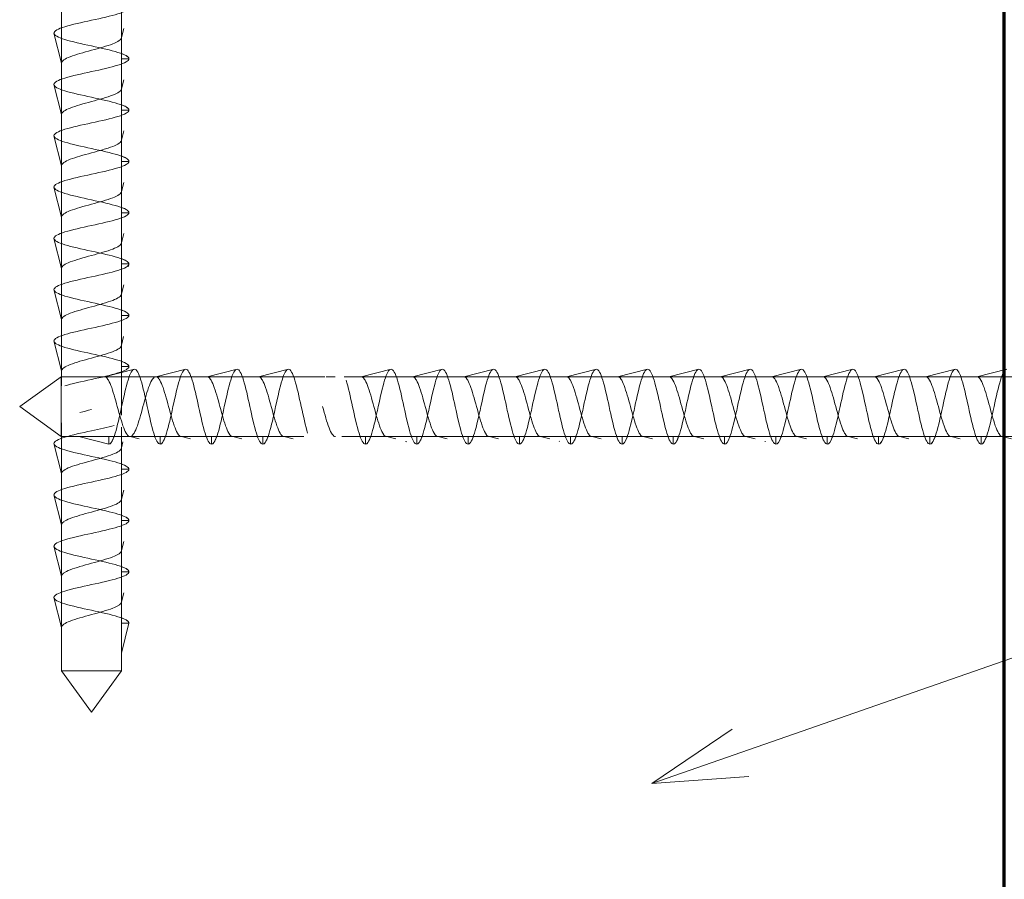
# Model space of a CAD drawing. Units: inches. Extents: x -254 to -132, y 158 to 170.
# Drawn here: x -151 to -149, y 165 to 166 of the extents above; entities that cross this region are included whole.
import ezdxf

# ---------------------------------------------------------------- set-up
doc = ezdxf.new("R2010")
doc.units = ezdxf.units.IN
doc.header["$MEASUREMENT"] = 0
for name, color, linetype, lineweight in [('A-DETL', 90, 'Continuous', 9), ('A-GENM', 13, 'Continuous', 9), ('A-WALL', 113, 'Continuous', 18), ('G-ANNO-TEXT', 231, 'Continuous', 9)]:
    doc.layers.add(name, color=color, linetype=linetype, lineweight=lineweight)

# ---------------------------------------------------------------- blocks, each defined once
blk = doc.blocks.new('Wall Fastener per substrate - NOT PROVIDE - Wall Fastener per substrate - NOT PROVIDE-381220-Plan View - H_2')
at = {"layer": 'A-GENM'}
for p, q in [((-0.04, 1.625), (-0.04, 0.6853)), ((0.04, 0.6579), (0.04, 1.625)), ((-0.05, 1.1558), (-0.04, 1.1158)), ((-0.04, 1.1158), (-0.05, 1.1558)), ((0.043, 1.1621), (0.04, 1.15)), ((0.04, 1.15), (0.043, 1.1621)), ((0.04, 1.1216), (0.05, 1.1216)), ((0.05, 1.1216), (0.04, 1.1216)), ((0.043, 1.0937), (0.04, 1.0816)), ((0.04, 1.0816), (0.043, 1.0937)), ((-0.05, 1.0874), (-0.04, 1.0474)), ((-0.04, 1.0474), (-0.05, 1.0874)), ((0.04, 1.0532), (0.05, 1.0532)), ((0.05, 1.0532), (0.04, 1.0532)), ((0.043, 1.0253), (0.04, 1.0132)), ((0.04, 1.0132), (0.043, 1.0253)), ((-0.05, 1.019), (-0.04, 0.979)), ((-0.04, 0.979), (-0.05, 1.019)), ((0.04, 0.9847), (0.05, 0.9847)), ((0.05, 0.9847), (0.04, 0.9847)), ((0.05, 0.9847), (0.0499, 0.9845)), ((0.0499, 0.9845), (0.05, 0.9847)), ((-0.05, 0.9505), (-0.04, 0.9105)), ((-0.04, 0.9105), (-0.05, 0.9505)), ((0.043, 0.9568), (0.04, 0.9447)), ((0.04, 0.9447), (0.043, 0.9568)), ((0.04, 0.9163), (0.05, 0.9163)), ((0.05, 0.9163), (0.04, 0.9163)), ((-0.05, 0.8821), (-0.04, 0.8421)), ((-0.04, 0.8421), (-0.05, 0.8821)), ((0.043, 0.8884), (0.04, 0.8763)), ((0.04, 0.8763), (0.043, 0.8884)), ((0.04, 0.8479), (0.05, 0.8479)), ((0.05, 0.8479), (0.04, 0.8479)), ((0.05, 0.8479), (0.0492, 0.8445)), ((0.0492, 0.8445), (0.05, 0.8479)), ((0.043, 0.82), (0.04, 0.8079)), ((0.04, 0.8079), (0.043, 0.82)), ((-0.05, 0.8137), (-0.04, 0.7737)), ((-0.04, 0.7737), (-0.05, 0.8137)), ((0.04, 0.7794), (0.05, 0.7794)), ((0.05, 0.7794), (0.04, 0.7794)), ((0.0429, 0.7512), (0.04, 0.7394)), ((0.04, 0.7394), (0.0429, 0.7512)), ((-0.05, 0.7452), (-0.04, 0.7052)), ((-0.04, 0.7052), (-0.05, 0.7452)), ((0.04, 0.711), (0.05, 0.711)), ((0.05, 0.711), (0.04, 0.711)), ((0.04, 0.6463), (0.04, 0.6576)), ((-0.04, 0.636), (-0.04, 0.3051)), ((0.04, 0.3051), (0.04, 0.6303)), ((-0.05, 0.6084), (-0.04, 0.5684)), ((-0.04, 0.5684), (-0.05, 0.6084)), ((0.042, 0.6106), (0.04, 0.6026)), ((0.04, 0.6026), (0.042, 0.6106)), ((0.04, 0.5741), (0.05, 0.5741)), ((0.05, 0.5741), (0.04, 0.5741)), ((-0.05, 0.5399), (-0.04, 0.4999)), ((-0.04, 0.4999), (-0.05, 0.5399)), ((0.043, 0.5462), (0.04, 0.5341)), ((0.04, 0.5341), (0.043, 0.5462)), ((0.04, 0.5057), (0.05, 0.5057)), ((0.05, 0.5057), (0.04, 0.5057)), ((0.043, 0.4778), (0.04, 0.4657)), ((0.04, 0.4657), (0.043, 0.4778)), ((-0.05, 0.4715), (-0.04, 0.4315)), ((-0.04, 0.4315), (-0.05, 0.4715)), ((0.04, 0.4373), (0.05, 0.4373)), ((0.05, 0.4373), (0.04, 0.4373)), ((0.043, 0.4094), (0.04, 0.3973)), ((0.04, 0.3973), (0.043, 0.4094)), ((-0.05, 0.4031), (-0.04, 0.3631)), ((-0.04, 0.3631), (-0.05, 0.4031)), ((0.05, 0.3688), (0.04, 0.3688)), ((0.04, 0.3288), (0.05, 0.3688)), ((-0.04, 0.3051), (0, 0.25)), ((-0.04, 0.3051), (0.04, 0.3051)), ((0, 0.25), (0.04, 0.3051))]:
    blk.add_line(p, q, dxfattribs=at)
for points in [[(-0.05, 1.1558), (-0.05, 1.1587), (-0.0392, 1.1644), (0, 1.1729), (0.0392, 1.1815), (0.05, 1.1872), (0.05, 1.19)], [(0.05, 1.1216), (0.05, 1.1245), (0.0392, 1.1302), (0, 1.1387), (-0.0392, 1.1473), (-0.05, 1.153), (-0.05, 1.1558)], [(0.037, 1.1458), (0.0389, 1.1472), (0.04, 1.1486), (0.04, 1.15)], [(-0.0153, 1.1287), (-0.0104, 1.1301), (0, 1.1329), (0.0104, 1.1358), (0.0153, 1.1372)], [(-0.05, 1.0874), (-0.05, 1.0902), (-0.0392, 1.0959), (0, 1.1045), (0.0392, 1.1131), (0.05, 1.1188), (0.05, 1.1216)], [(-0.04, 1.1158), (-0.04, 1.1172), (-0.0389, 1.1186), (-0.037, 1.12)], [(0.05, 1.1216), (0.05, 1.1238), (0.0467, 1.1261), (0.0408, 1.1283)], [(0.05, 1.0532), (0.05, 1.056), (0.0392, 1.0617), (0, 1.0703), (-0.0392, 1.0788), (-0.05, 1.0845), (-0.05, 1.0874)], [(-0.0153, 1.0602), (-0.0104, 1.0617), (0, 1.0645), (0.0104, 1.0674), (0.0153, 1.0688)], [(-0.05, 1.019), (-0.05, 1.0218), (-0.0392, 1.0275), (0, 1.0361), (0.0392, 1.0446), (0.05, 1.0503), (0.05, 1.0532)], [(-0.04, 1.0474), (-0.04, 1.0488), (-0.0389, 1.0502), (-0.037, 1.0516)], [(0.05, 1.0532), (0.05, 1.0554), (0.0467, 1.0577), (0.0408, 1.0599)], [(0.05, 0.9847), (0.05, 0.9876), (0.0392, 0.9933), (0, 1.0019), (-0.0392, 1.0104), (-0.05, 1.0161), (-0.05, 1.019)], [(0.037, 1.009), (0.0389, 1.0104), (0.04, 1.0118), (0.04, 1.0132)], [(-0.0153, 0.9918), (-0.0104, 0.9932), (0, 0.9961), (0.0104, 0.9989), (0.0153, 1.0003)], [(0.05, 0.9847), (0.05, 0.987), (0.0467, 0.9892), (0.0408, 0.9915)], [(-0.05, 0.9505), (-0.05, 0.9534), (-0.0392, 0.9591), (0, 0.9676), (0.0392, 0.9762), (0.05, 0.9819), (0.05, 0.9847)], [(-0.04, 0.979), (-0.04, 0.9804), (-0.0389, 0.9818), (-0.037, 0.9832)], [(0.05, 0.9163), (0.05, 0.9192), (0.0392, 0.9249), (0, 0.9334), (-0.0392, 0.942), (-0.05, 0.9477), (-0.05, 0.9505)], [(0.037, 0.9405), (0.0389, 0.9419), (0.04, 0.9433), (0.04, 0.9447)], [(-0.0153, 0.9234), (-0.0104, 0.9248), (0, 0.9276), (0.0104, 0.9305), (0.0153, 0.9319)], [(0.05, 0.9163), (0.05, 0.9185), (0.0467, 0.9208), (0.0408, 0.923)], [(-0.05, 0.8821), (-0.05, 0.8849), (-0.0392, 0.8906), (0, 0.8992), (0.0392, 0.9078), (0.05, 0.9135), (0.05, 0.9163)], [(-0.04, 0.9105), (-0.04, 0.9119), (-0.0389, 0.9133), (-0.037, 0.9147)], [(0.05, 0.8479), (0.05, 0.8507), (0.0392, 0.8564), (0, 0.865), (-0.0392, 0.8735), (-0.05, 0.8792), (-0.05, 0.8821)], [(0.037, 0.8721), (0.0389, 0.8735), (0.04, 0.8749), (0.04, 0.8763)], [(-0.0153, 0.8549), (-0.0104, 0.8564), (0, 0.8592), (0.0104, 0.8621), (0.0153, 0.8635)], [(0.05, 0.8479), (0.05, 0.8501), (0.0467, 0.8524), (0.0408, 0.8546)], [(-0.05, 0.8137), (-0.05, 0.8165), (-0.0392, 0.8222), (0, 0.8308), (0.0392, 0.8393), (0.05, 0.845), (0.05, 0.8479)], [(-0.04, 0.8421), (-0.04, 0.8435), (-0.0389, 0.8449), (-0.037, 0.8463)], [(0.05, 0.7794), (0.05, 0.7823), (0.0392, 0.788), (0, 0.7966), (-0.0392, 0.8051), (-0.05, 0.8108), (-0.05, 0.8137)], [(0.037, 0.8037), (0.0389, 0.8051), (0.04, 0.8065), (0.04, 0.8079)], [(-0.05, 0.7452), (-0.05, 0.7481), (-0.0392, 0.7538), (0, 0.7623), (0.0392, 0.7709), (0.05, 0.7766), (0.05, 0.7794)], [(-0.04, 0.7737), (-0.04, 0.7751), (-0.0389, 0.7765), (-0.037, 0.7779)], [(0.05, 0.7794), (0.05, 0.7817), (0.0467, 0.7839), (0.0408, 0.7862)], [(0.05, 0.711), (0.05, 0.7139), (0.0392, 0.7196), (0, 0.7281), (-0.0392, 0.7367), (-0.05, 0.7424), (-0.05, 0.7452)], [(0.037, 0.7352), (0.0389, 0.7366), (0.04, 0.738), (0.04, 0.7394)], [(-0.04, 0.7052), (-0.04, 0.7066), (-0.0389, 0.708), (-0.037, 0.7094)], [(-0.0354, 0.6854), (-0.0261, 0.6882), (0, 0.6939), (0.0392, 0.7025), (0.05, 0.7082), (0.05, 0.711)], [(0.05, 0.711), (0.05, 0.7133), (0.0467, 0.7155), (0.0408, 0.7177)], [(-0.0153, 0.6496), (-0.0104, 0.6511), (-0.0052, 0.6525), (0, 0.6539)], [(0.05, 0.5741), (0.05, 0.577), (0.0392, 0.5827), (0, 0.5913), (-0.0392, 0.5998), (-0.05, 0.6055), (-0.05, 0.6084)], [(0.037, 0.5984), (0.0389, 0.5998), (0.04, 0.6012), (0.04, 0.6026)], [(-0.0153, 0.5812), (-0.0104, 0.5826), (0, 0.5855), (0.0104, 0.5883), (0.0153, 0.5897)], [(0.05, 0.5741), (0.05, 0.5764), (0.0467, 0.5786), (0.0408, 0.5809)], [(-0.05, 0.5399), (-0.05, 0.5428), (-0.0392, 0.5485), (0, 0.557), (0.0392, 0.5656), (0.05, 0.5713), (0.05, 0.5741)], [(-0.04, 0.5684), (-0.04, 0.5698), (-0.0389, 0.5712), (-0.037, 0.5726)], [(0.05, 0.5057), (0.05, 0.5086), (0.0392, 0.5143), (0, 0.5228), (-0.0392, 0.5314), (-0.05, 0.5371), (-0.05, 0.5399)], [(0.037, 0.5299), (0.0389, 0.5313), (0.04, 0.5327), (0.04, 0.5341)], [(-0.0153, 0.5128), (-0.0104, 0.5142), (0, 0.517), (0.0104, 0.5199), (0.0153, 0.5213)], [(0.05, 0.5057), (0.05, 0.508), (0.0467, 0.5102), (0.0408, 0.5124)], [(-0.05, 0.4715), (-0.05, 0.4743), (-0.0392, 0.4801), (0, 0.4886), (0.0392, 0.4972), (0.05, 0.5029), (0.05, 0.5057)], [(-0.04, 0.4999), (-0.04, 0.5013), (-0.0389, 0.5027), (-0.037, 0.5041)], [(0.05, 0.4373), (0.05, 0.4401), (0.0392, 0.4458), (0, 0.4544), (-0.0392, 0.4629), (-0.05, 0.4686), (-0.05, 0.4715)], [(0.037, 0.4615), (0.0389, 0.4629), (0.04, 0.4643), (0.04, 0.4657)], [(-0.0153, 0.4443), (-0.0104, 0.4458), (0, 0.4486), (0.0104, 0.4515), (0.0153, 0.4529)], [(-0.05, 0.4031), (-0.05, 0.4059), (-0.0392, 0.4116), (0, 0.4202), (0.0392, 0.4287), (0.05, 0.4344), (0.05, 0.4373)], [(-0.04, 0.4315), (-0.04, 0.4329), (-0.0389, 0.4343), (-0.037, 0.4357)], [(0.05, 0.4373), (0.05, 0.4395), (0.0467, 0.4418), (0.0408, 0.444)], [(0.05, 0.3688), (0.05, 0.3717), (0.0392, 0.3774), (0, 0.386), (-0.0392, 0.3945), (-0.05, 0.4002), (-0.05, 0.4031)], [(0.037, 0.3931), (0.0389, 0.3945), (0.04, 0.3959), (0.04, 0.3973)], [(-0.0153, 0.3759), (-0.0104, 0.3773), (0, 0.3802), (0.0104, 0.383), (0.0153, 0.3845)], [(0.05, 0.3688), (0.05, 0.3711), (0.0467, 0.3733), (0.0408, 0.3756)], [(-0.04, 0.3631), (-0.04, 0.3645), (-0.0389, 0.3659), (-0.037, 0.3673)]]:
    blk.add_open_spline(points, degree=3, dxfattribs=at)
for points, knots in [([(0.0153, 1.1372), (0.0201, 1.1386), (0.0291, 1.1415), (0.0349, 1.1443), (0.0369, 1.1458)], [0.6251696, 0.6251696, 0.6251696, 0.6251696, 0.75, 0.875, 0.875, 0.875, 0.875]), ([(-0.0369, 1.1201), (-0.0349, 1.1215), (-0.0291, 1.1244), (-0.0201, 1.1272), (-0.0153, 1.1287)], [0.125, 0.125, 0.125, 0.125, 0.25, 0.3748304, 0.3748304, 0.3748304, 0.3748304]), ([(0.0153, 1.0688), (0.0201, 1.0702), (0.0335, 1.0745), (0.04, 1.0788), (0.04, 1.0816)], [0.6251696, 0.6251696, 0.6251696, 0.6251696, 0.75, 1, 1, 1, 1]), ([(-0.0369, 1.0517), (-0.0349, 1.0531), (-0.0291, 1.0559), (-0.0201, 1.0588), (-0.0153, 1.0602)], [0.125, 0.125, 0.125, 0.125, 0.25, 0.3748304, 0.3748304, 0.3748304, 0.3748304]), ([(0.0153, 1.0004), (0.0201, 1.0018), (0.0291, 1.0046), (0.0349, 1.0075), (0.0369, 1.0089)], [0.6251696, 0.6251696, 0.6251696, 0.6251696, 0.75, 0.875, 0.875, 0.875, 0.875]), ([(-0.0369, 0.9832), (-0.0349, 0.9847), (-0.0291, 0.9875), (-0.0201, 0.9904), (-0.0153, 0.9918)], [0.125, 0.125, 0.125, 0.125, 0.25, 0.3748304, 0.3748304, 0.3748304, 0.3748304]), ([(0.0153, 0.9319), (0.0201, 0.9333), (0.0291, 0.9362), (0.0349, 0.939), (0.0369, 0.9405)], [0.6251696, 0.6251696, 0.6251696, 0.6251696, 0.75, 0.875, 0.875, 0.875, 0.875]), ([(-0.0369, 0.9148), (-0.0349, 0.9162), (-0.0291, 0.9191), (-0.0201, 0.9219), (-0.0153, 0.9234)], [0.125, 0.125, 0.125, 0.125, 0.25, 0.3748304, 0.3748304, 0.3748304, 0.3748304]), ([(0.0153, 0.8635), (0.0201, 0.8649), (0.0291, 0.8678), (0.0349, 0.8706), (0.0369, 0.872)], [0.6251696, 0.6251696, 0.6251696, 0.6251696, 0.75, 0.875, 0.875, 0.875, 0.875]), ([(-0.0369, 0.8464), (-0.0349, 0.8478), (-0.0291, 0.8506), (-0.0201, 0.8535), (-0.0153, 0.8549)], [0.125, 0.125, 0.125, 0.125, 0.25, 0.3748304, 0.3748304, 0.3748304, 0.3748304]), ([(0.0153, 0.7951), (0.0201, 0.7965), (0.0291, 0.7993), (0.0349, 0.8022), (0.0369, 0.8036)], [0.6251696, 0.6251696, 0.6251696, 0.6251696, 0.75, 0.875, 0.875, 0.875, 0.875]), ([(-0.0369, 0.7779), (-0.0349, 0.7794), (-0.0261, 0.7836), (-0.0052, 0.7893), (0.0104, 0.7936), (0.0153, 0.795)], [0.125, 0.125, 0.125, 0.125, 0.25, 0.5, 0.625, 0.625, 0.625, 0.625]), ([(-0.0153, 0.7181), (-0.0104, 0.7195), (0.0052, 0.7238), (0.0261, 0.7295), (0.0349, 0.7337), (0.0369, 0.7352)], [0.375, 0.375, 0.375, 0.375, 0.5, 0.75, 0.875, 0.875, 0.875, 0.875]), ([(-0.0369, 0.7095), (-0.0349, 0.7109), (-0.0291, 0.7138), (-0.0201, 0.7166), (-0.0153, 0.7181)], [0.125, 0.125, 0.125, 0.125, 0.25, 0.3748304, 0.3748304, 0.3748304, 0.3748304]), ([(-0.05, 0.6084), (-0.05, 0.6112), (-0.0392, 0.6169), (-0.0022, 0.625), (0.0217, 0.6302), (0.0303, 0.6326)], [0, 0, 0, 0, 0.25, 0.5, 0.707362, 0.707362, 0.707362, 0.707362]), ([(0.0153, 0.5898), (0.0201, 0.5912), (0.0291, 0.594), (0.0349, 0.5969), (0.0369, 0.5983)], [0.6251696, 0.6251696, 0.6251696, 0.6251696, 0.75, 0.875, 0.875, 0.875, 0.875]), ([(-0.0369, 0.5726), (-0.0349, 0.5741), (-0.0291, 0.5769), (-0.0201, 0.5798), (-0.0153, 0.5812)], [0.125, 0.125, 0.125, 0.125, 0.25, 0.3748304, 0.3748304, 0.3748304, 0.3748304]), ([(0.0153, 0.5213), (0.0201, 0.5227), (0.0291, 0.5256), (0.0349, 0.5284), (0.0369, 0.5299)], [0.6251696, 0.6251696, 0.6251696, 0.6251696, 0.75, 0.875, 0.875, 0.875, 0.875]), ([(-0.0369, 0.5042), (-0.0349, 0.5056), (-0.0291, 0.5085), (-0.0201, 0.5113), (-0.0153, 0.5128)], [0.125, 0.125, 0.125, 0.125, 0.25, 0.3748304, 0.3748304, 0.3748304, 0.3748304]), ([(0.0153, 0.4529), (0.0201, 0.4543), (0.0291, 0.4572), (0.0349, 0.46), (0.0369, 0.4614)], [0.6251696, 0.6251696, 0.6251696, 0.6251696, 0.75, 0.875, 0.875, 0.875, 0.875]), ([(-0.0369, 0.4358), (-0.0349, 0.4372), (-0.0291, 0.4401), (-0.0201, 0.4429), (-0.0153, 0.4443)], [0.125, 0.125, 0.125, 0.125, 0.25, 0.3748304, 0.3748304, 0.3748304, 0.3748304]), ([(0.0153, 0.3845), (0.0201, 0.3859), (0.0291, 0.3887), (0.0349, 0.3916), (0.0369, 0.393)], [0.6251696, 0.6251696, 0.6251696, 0.6251696, 0.75, 0.875, 0.875, 0.875, 0.875]), ([(-0.0369, 0.3673), (-0.0349, 0.3688), (-0.0291, 0.3716), (-0.0201, 0.3745), (-0.0153, 0.3759)], [0.125, 0.125, 0.125, 0.125, 0.25, 0.3748304, 0.3748304, 0.3748304, 0.3748304])]:
    blk.add_open_spline(points, degree=3, knots=knots, dxfattribs=at)
blk = doc.blocks.new('Wall Fastener per substrate - NOT PROVIDE - Wall Fastener per substrate - NOT PROVIDE-V1-Plan View - H_2')
at = {"layer": 'A-GENM'}
for p, q in [((-0.04, 1.625), (-0.04, 0.6826)), ((0.04, 0.6795), (0.04, 1.625)), ((-0.05, 1.5664), (-0.04, 1.5264)), ((-0.04, 1.5264), (-0.05, 1.5664)), ((0.043, 1.5727), (0.04, 1.5606)), ((0.04, 1.5322), (0.05, 1.5322)), ((0.05, 1.5322), (0.04, 1.5322)), ((0.05, 1.5322), (0.0498, 1.5314)), ((0.0498, 1.5314), (0.05, 1.5322)), ((-0.05, 1.498), (-0.04, 1.458)), ((-0.04, 1.458), (-0.05, 1.498)), ((0.043, 1.5043), (0.04, 1.4922)), ((0.04, 1.4922), (0.043, 1.5043)), ((0.04, 1.4638), (0.05, 1.4638)), ((0.05, 1.4638), (0.04, 1.4638)), ((0.043, 1.4358), (0.04, 1.4238)), ((0.04, 1.4238), (0.043, 1.4358)), ((-0.05, 1.4296), (-0.04, 1.3896)), ((-0.04, 1.3896), (-0.05, 1.4296)), ((0.04, 1.3953), (0.05, 1.3953)), ((0.05, 1.3953), (0.04, 1.3953)), ((0.043, 1.3674), (0.04, 1.3553)), ((0.04, 1.3553), (0.043, 1.3674)), ((-0.05, 1.3611), (-0.04, 1.3211)), ((-0.04, 1.3211), (-0.05, 1.3611)), ((0.04, 1.3269), (0.05, 1.3269)), ((0.05, 1.3269), (0.04, 1.3269)), ((-0.05, 1.2927), (-0.04, 1.2527)), ((-0.04, 1.2527), (-0.05, 1.2927)), ((0.043, 1.299), (0.04, 1.2869)), ((0.04, 1.2869), (0.043, 1.299)), ((0.04, 1.2585), (0.05, 1.2585)), ((0.05, 1.2585), (0.04, 1.2585)), ((0.0465, 1.2445), (0.0463, 1.2437)), ((0.0463, 1.2437), (0.0465, 1.2445)), ((-0.05, 1.2243), (-0.04, 1.1843)), ((-0.04, 1.1843), (-0.05, 1.2243)), ((0.043, 1.2306), (0.04, 1.2185)), ((0.04, 1.2185), (0.043, 1.2306)), ((0.04, 1.19), (0.05, 1.19)), ((0.05, 1.19), (0.04, 1.19)), ((-0.05, 1.1558), (-0.04, 1.1158)), ((-0.04, 1.1158), (-0.05, 1.1558)), ((0.043, 1.1621), (0.04, 1.15)), ((0.04, 1.15), (0.043, 1.1621)), ((0.04, 1.1216), (0.05, 1.1216)), ((0.05, 1.1216), (0.04, 1.1216)), ((0.043, 1.0937), (0.04, 1.0816)), ((0.04, 1.0816), (0.043, 1.0937)), ((-0.05, 1.0874), (-0.04, 1.0474)), ((-0.04, 1.0474), (-0.05, 1.0874)), ((0.04, 1.0532), (0.05, 1.0532)), ((0.05, 1.0532), (0.04, 1.0532)), ((0.043, 1.0253), (0.04, 1.0132)), ((0.04, 1.0132), (0.043, 1.0253)), ((-0.05, 1.019), (-0.04, 0.979)), ((-0.04, 0.979), (-0.05, 1.019)), ((0.04, 0.9847), (0.05, 0.9847)), ((0.05, 0.9847), (0.04, 0.9847)), ((0.0463, 0.9699), (0.0462, 0.9695)), ((0.0462, 0.9695), (0.0463, 0.9699)), ((-0.05, 0.9505), (-0.04, 0.9105)), ((-0.04, 0.9105), (-0.05, 0.9505)), ((0.043, 0.9568), (0.04, 0.9447)), ((0.04, 0.9447), (0.043, 0.9568)), ((0.04, 0.9163), (0.05, 0.9163)), ((0.05, 0.9163), (0.04, 0.9163)), ((-0.05, 0.8821), (-0.04, 0.8421)), ((-0.04, 0.8421), (-0.05, 0.8821)), ((0.043, 0.8884), (0.04, 0.8763)), ((0.04, 0.8763), (0.043, 0.8884)), ((0.04, 0.8479), (0.05, 0.8479)), ((0.05, 0.8479), (0.04, 0.8479)), ((0.043, 0.82), (0.04, 0.8079)), ((0.04, 0.8079), (0.043, 0.82)), ((-0.05, 0.8137), (-0.04, 0.7737)), ((-0.04, 0.7737), (-0.05, 0.8137)), ((0.04, 0.7794), (0.05, 0.7794)), ((0.05, 0.7794), (0.04, 0.7794)), ((0.0467, 0.7663), (0.0463, 0.7646)), ((0.0463, 0.7646), (0.0467, 0.7663)), ((0.043, 0.7515), (0.04, 0.7394)), ((0.04, 0.7394), (0.043, 0.7515)), ((-0.05, 0.7452), (-0.04, 0.7052)), ((-0.04, 0.7052), (-0.05, 0.7452)), ((0.04, 0.711), (0.05, 0.711)), ((0.05, 0.711), (0.04, 0.711)), ((-0.04, 0.6706), (-0.04, 0.6587)), ((-0.04, 0.6568), (-0.04, 0.3051)), ((0.04, 0.3051), (0.04, 0.6288)), ((-0.05, 0.6084), (-0.04, 0.5684)), ((-0.04, 0.5684), (-0.05, 0.6084)), ((0.043, 0.6147), (0.04, 0.6026)), ((0.04, 0.6026), (0.043, 0.6147)), ((0.04, 0.5741), (0.05, 0.5741)), ((0.05, 0.5741), (0.04, 0.5741)), ((-0.05, 0.5399), (-0.04, 0.4999)), ((-0.04, 0.4999), (-0.05, 0.5399)), ((0.043, 0.5462), (0.04, 0.5341)), ((0.04, 0.5341), (0.043, 0.5462)), ((0.04, 0.5057), (0.05, 0.5057)), ((0.05, 0.5057), (0.04, 0.5057)), ((0.043, 0.4778), (0.04, 0.4657)), ((0.04, 0.4657), (0.043, 0.4778)), ((-0.05, 0.4715), (-0.04, 0.4315)), ((-0.04, 0.4315), (-0.05, 0.4715)), ((0.04, 0.4373), (0.05, 0.4373)), ((0.05, 0.4373), (0.04, 0.4373)), ((0.043, 0.4094), (0.04, 0.3973)), ((0.04, 0.3973), (0.043, 0.4094)), ((-0.05, 0.4031), (-0.04, 0.3631)), ((-0.04, 0.3631), (-0.05, 0.4031)), ((0.05, 0.3688), (0.04, 0.3688)), ((0.04, 0.3288), (0.05, 0.3688)), ((-0.04, 0.3051), (0, 0.25)), ((-0.04, 0.3051), (0.04, 0.3051)), ((0, 0.25), (0.04, 0.3051))]:
    blk.add_line(p, q, dxfattribs=at)
for points in [[(0.05, 1.5322), (0.05, 1.5351), (0.0392, 1.5408), (0, 1.5493), (-0.0392, 1.5579), (-0.05, 1.5636), (-0.05, 1.5664)], [(0.037, 1.5564), (0.0389, 1.5578), (0.04, 1.5592), (0.04, 1.5606)], [(-0.0153, 1.5393), (-0.0104, 1.5407), (0, 1.5435), (0.0104, 1.5464), (0.0153, 1.5478)], [(0.05, 1.5322), (0.05, 1.5344), (0.0467, 1.5367), (0.0408, 1.5389)], [(-0.05, 1.498), (-0.05, 1.5008), (-0.0392, 1.5065), (0, 1.5151), (0.0392, 1.5237), (0.05, 1.5294), (0.05, 1.5322)], [(-0.04, 1.5264), (-0.04, 1.5278), (-0.0389, 1.5292), (-0.037, 1.5306)], [(0.05, 1.4638), (0.05, 1.4666), (0.0392, 1.4723), (0, 1.4809), (-0.0392, 1.4894), (-0.05, 1.4951), (-0.05, 1.498)], [(0.037, 1.488), (0.0389, 1.4894), (0.04, 1.4908), (0.04, 1.4922)], [(-0.0153, 1.4708), (-0.0104, 1.4722), (0, 1.4751), (0.0104, 1.4779), (0.0153, 1.4794)], [(-0.05, 1.4296), (-0.05, 1.4324), (-0.0392, 1.4381), (0, 1.4467), (0.0392, 1.4552), (0.05, 1.4609), (0.05, 1.4638)], [(-0.04, 1.458), (-0.04, 1.4594), (-0.0389, 1.4608), (-0.037, 1.4622)], [(0.05, 1.4638), (0.05, 1.466), (0.0467, 1.4682), (0.0408, 1.4705)], [(0.05, 1.3953), (0.05, 1.3982), (0.0392, 1.4039), (0, 1.4124), (-0.0392, 1.421), (-0.05, 1.4267), (-0.05, 1.4296)], [(0.037, 1.4195), (0.0389, 1.421), (0.04, 1.4224), (0.04, 1.4238)], [(-0.05, 1.3611), (-0.05, 1.364), (-0.0392, 1.3697), (0, 1.3782), (0.0392, 1.3868), (0.05, 1.3925), (0.05, 1.3953)], [(-0.04, 1.3896), (-0.04, 1.391), (-0.0389, 1.3924), (-0.037, 1.3938)], [(0.05, 1.3953), (0.05, 1.3976), (0.0467, 1.3998), (0.0408, 1.4021)], [(0.05, 1.3269), (0.05, 1.3298), (0.0392, 1.3355), (0, 1.344), (-0.0392, 1.3526), (-0.05, 1.3583), (-0.05, 1.3611)], [(0.037, 1.3511), (0.0389, 1.3525), (0.04, 1.3539), (0.04, 1.3553)], [(-0.0153, 1.334), (-0.0104, 1.3354), (0, 1.3382), (0.0104, 1.3411), (0.0153, 1.3425)], [(-0.05, 1.2927), (-0.05, 1.2955), (-0.0392, 1.3012), (0, 1.3098), (0.0392, 1.3184), (0.05, 1.3241), (0.05, 1.3269)], [(0.05, 1.3269), (0.05, 1.3291), (0.0467, 1.3314), (0.0408, 1.3336)], [(-0.04, 1.3211), (-0.04, 1.3225), (-0.0389, 1.3239), (-0.037, 1.3253)], [(0.05, 1.2585), (0.05, 1.2613), (0.0392, 1.267), (0, 1.2756), (-0.0392, 1.2841), (-0.05, 1.2898), (-0.05, 1.2927)], [(0.037, 1.2827), (0.0389, 1.2841), (0.04, 1.2855), (0.04, 1.2869)], [(-0.0153, 1.2655), (-0.0104, 1.2669), (0, 1.2698), (0.0104, 1.2727), (0.0153, 1.2741)], [(0.05, 1.2585), (0.05, 1.2607), (0.0467, 1.263), (0.0408, 1.2652)], [(-0.05, 1.2243), (-0.05, 1.2271), (-0.0392, 1.2328), (0, 1.2414), (0.0392, 1.2499), (0.05, 1.2556), (0.05, 1.2585)], [(0.05, 1.19), (0.05, 1.1929), (0.0392, 1.1986), (0, 1.2072), (-0.0392, 1.2157), (-0.05, 1.2214), (-0.05, 1.2243)], [(0.037, 1.2142), (0.0389, 1.2157), (0.04, 1.2171), (0.04, 1.2185)], [(0.05, 1.19), (0.05, 1.1923), (0.0467, 1.1945), (0.041, 1.1967)], [(-0.05, 1.1558), (-0.05, 1.1587), (-0.0392, 1.1644), (0, 1.1729), (0.0392, 1.1815), (0.05, 1.1872), (0.05, 1.19)], [(-0.04, 1.1843), (-0.04, 1.1857), (-0.0389, 1.1871), (-0.037, 1.1885)], [(0.05, 1.1216), (0.05, 1.1245), (0.0392, 1.1302), (0, 1.1387), (-0.0392, 1.1473), (-0.05, 1.153), (-0.05, 1.1558)], [(0.037, 1.1458), (0.0389, 1.1472), (0.04, 1.1486), (0.04, 1.15)], [(-0.0153, 1.1287), (-0.0104, 1.1301), (0, 1.1329), (0.0104, 1.1358), (0.0153, 1.1372)], [(-0.05, 1.0874), (-0.05, 1.0902), (-0.0392, 1.0959), (0, 1.1045), (0.0392, 1.1131), (0.05, 1.1188), (0.05, 1.1216)], [(-0.04, 1.1158), (-0.04, 1.1172), (-0.0389, 1.1186), (-0.037, 1.12)], [(0.05, 1.1216), (0.05, 1.1238), (0.0467, 1.1261), (0.0408, 1.1283)], [(0.05, 1.0532), (0.05, 1.056), (0.0392, 1.0617), (0, 1.0703), (-0.0392, 1.0788), (-0.05, 1.0845), (-0.05, 1.0874)], [(0.037, 1.0774), (0.0389, 1.0788), (0.04, 1.0802), (0.04, 1.0816)], [(-0.0153, 1.0602), (-0.0104, 1.0617), (0, 1.0645), (0.0104, 1.0674), (0.0153, 1.0688)], [(-0.05, 1.019), (-0.05, 1.0218), (-0.0392, 1.0275), (0, 1.0361), (0.0392, 1.0446), (0.05, 1.0503), (0.05, 1.0532)], [(-0.04, 1.0474), (-0.04, 1.0488), (-0.0389, 1.0502), (-0.037, 1.0516)], [(0.05, 1.0532), (0.05, 1.0554), (0.0467, 1.0577), (0.0408, 1.0599)], [(0.05, 0.9847), (0.05, 0.9876), (0.0392, 0.9933), (0, 1.0019), (-0.0392, 1.0104), (-0.05, 1.0161), (-0.05, 1.019)], [(0.037, 1.009), (0.0389, 1.0104), (0.04, 1.0118), (0.04, 1.0132)], [(-0.0153, 0.9918), (-0.0104, 0.9932), (0, 0.9961), (0.0104, 0.9989), (0.0153, 1.0003)], [(0.05, 0.9847), (0.05, 0.987), (0.0467, 0.9892), (0.0408, 0.9915)], [(-0.05, 0.9505), (-0.05, 0.9534), (-0.0392, 0.9591), (0, 0.9676), (0.0392, 0.9762), (0.05, 0.9819), (0.05, 0.9847)], [(-0.04, 0.979), (-0.04, 0.9804), (-0.0389, 0.9818), (-0.037, 0.9832)], [(0.05, 0.9163), (0.05, 0.9192), (0.0392, 0.9249), (0, 0.9334), (-0.0392, 0.942), (-0.05, 0.9477), (-0.05, 0.9505)], [(0.037, 0.9405), (0.0389, 0.9419), (0.04, 0.9433), (0.04, 0.9447)], [(-0.0153, 0.9234), (-0.0104, 0.9248), (0, 0.9276), (0.0104, 0.9305), (0.0153, 0.9319)], [(0.05, 0.9163), (0.05, 0.9185), (0.0467, 0.9208), (0.0408, 0.923)], [(-0.05, 0.8821), (-0.05, 0.8849), (-0.0392, 0.8906), (0, 0.8992), (0.0392, 0.9078), (0.05, 0.9135), (0.05, 0.9163)], [(-0.04, 0.9105), (-0.04, 0.9119), (-0.0389, 0.9133), (-0.037, 0.9147)], [(0.05, 0.8479), (0.05, 0.8507), (0.0392, 0.8564), (0, 0.865), (-0.0392, 0.8735), (-0.05, 0.8792), (-0.05, 0.8821)], [(0.037, 0.8721), (0.0389, 0.8735), (0.04, 0.8749), (0.04, 0.8763)], [(-0.0153, 0.8549), (-0.0104, 0.8564), (0, 0.8592), (0.0104, 0.8621), (0.0153, 0.8635)], [(0.05, 0.8479), (0.05, 0.8501), (0.0467, 0.8524), (0.0408, 0.8546)], [(-0.05, 0.8137), (-0.05, 0.8165), (-0.0392, 0.8222), (0, 0.8308), (0.0392, 0.8393), (0.05, 0.845), (0.05, 0.8479)], [(-0.04, 0.8421), (-0.04, 0.8435), (-0.0389, 0.8449), (-0.037, 0.8463)], [(0.05, 0.7794), (0.05, 0.7823), (0.0392, 0.788), (0, 0.7966), (-0.0392, 0.8051), (-0.05, 0.8108), (-0.05, 0.8137)], [(0.037, 0.8037), (0.0389, 0.8051), (0.04, 0.8065), (0.04, 0.8079)], [(-0.0153, 0.7865), (-0.0104, 0.7879), (0, 0.7908), (0.0104, 0.7936), (0.0153, 0.795)], [(-0.05, 0.7452), (-0.05, 0.7481), (-0.0392, 0.7538), (0, 0.7623), (0.0392, 0.7709), (0.05, 0.7766), (0.05, 0.7794)], [(-0.04, 0.7737), (-0.04, 0.7751), (-0.0389, 0.7765), (-0.037, 0.7779)], [(0.05, 0.7794), (0.05, 0.7817), (0.0467, 0.7839), (0.0408, 0.7862)], [(0.05, 0.711), (0.05, 0.7139), (0.0392, 0.7196), (0, 0.7281), (-0.0392, 0.7367), (-0.05, 0.7424), (-0.05, 0.7452)], [(0.037, 0.7352), (0.0389, 0.7366), (0.04, 0.738), (0.04, 0.7394)], [(-0.0153, 0.7181), (-0.0104, 0.7195), (0, 0.7223), (0.0104, 0.7252), (0.0153, 0.7266)], [(-0.04, 0.7052), (-0.04, 0.7066), (-0.0389, 0.708), (-0.037, 0.7094)], [(-0.0354, 0.6854), (-0.0261, 0.6882), (0, 0.6939), (0.0392, 0.7025), (0.05, 0.7082), (0.05, 0.711)], [(0.05, 0.711), (0.05, 0.7133), (0.0467, 0.7155), (0.0408, 0.7177)], [(0, 0.6539), (0.0104, 0.6568), (0.0313, 0.6625), (0.04, 0.6682), (0.04, 0.671)], [(-0.05, 0.6084), (-0.05, 0.6112), (-0.0392, 0.6169), (0, 0.6255), (0.0261, 0.6312), (0.0354, 0.634)], [(0.05, 0.5741), (0.05, 0.577), (0.0392, 0.5827), (0, 0.5913), (-0.0392, 0.5998), (-0.05, 0.6055), (-0.05, 0.6084)], [(-0.0153, 0.5812), (-0.0104, 0.5826), (0, 0.5855), (0.0104, 0.5883), (0.0153, 0.5897)], [(0.05, 0.5741), (0.05, 0.5764), (0.0467, 0.5786), (0.0408, 0.5809)], [(-0.05, 0.5399), (-0.05, 0.5428), (-0.0392, 0.5485), (0, 0.557), (0.0392, 0.5656), (0.05, 0.5713), (0.05, 0.5741)], [(-0.04, 0.5684), (-0.04, 0.5698), (-0.0389, 0.5712), (-0.037, 0.5726)], [(0.05, 0.5057), (0.05, 0.5086), (0.0392, 0.5143), (0, 0.5228), (-0.0392, 0.5314), (-0.05, 0.5371), (-0.05, 0.5399)], [(0.037, 0.5299), (0.0389, 0.5313), (0.04, 0.5327), (0.04, 0.5341)], [(-0.0153, 0.5128), (-0.0104, 0.5142), (0, 0.517), (0.0104, 0.5199), (0.0153, 0.5213)], [(0.05, 0.5057), (0.05, 0.508), (0.0467, 0.5102), (0.0408, 0.5124)], [(-0.05, 0.4715), (-0.05, 0.4743), (-0.0392, 0.4801), (0, 0.4886), (0.0392, 0.4972), (0.05, 0.5029), (0.05, 0.5057)], [(-0.04, 0.4999), (-0.04, 0.5013), (-0.0389, 0.5027), (-0.037, 0.5041)], [(0.05, 0.4373), (0.05, 0.4401), (0.0392, 0.4458), (0, 0.4544), (-0.0392, 0.4629), (-0.05, 0.4686), (-0.05, 0.4715)], [(0.037, 0.4615), (0.0389, 0.4629), (0.04, 0.4643), (0.04, 0.4657)], [(-0.05, 0.4031), (-0.05, 0.4059), (-0.0392, 0.4116), (0, 0.4202), (0.0392, 0.4287), (0.05, 0.4344), (0.05, 0.4373)], [(-0.04, 0.4315), (-0.04, 0.4329), (-0.0389, 0.4343), (-0.037, 0.4357)], [(0.05, 0.4373), (0.05, 0.4395), (0.0467, 0.4418), (0.0408, 0.444)], [(0.04, 0.3973), (0.04, 0.4001), (0.0313, 0.4058), (0, 0.4144), (-0.0313, 0.4229), (-0.04, 0.4286), (-0.04, 0.4315)], [(0.05, 0.3688), (0.05, 0.3717), (0.0392, 0.3774), (0, 0.386), (-0.0392, 0.3945), (-0.05, 0.4002), (-0.05, 0.4031)], [(0.037, 0.3931), (0.0389, 0.3945), (0.04, 0.3959), (0.04, 0.3973)], [(-0.0153, 0.3759), (-0.0104, 0.3773), (0, 0.3802), (0.0104, 0.383), (0.0153, 0.3845)], [(0.05, 0.3688), (0.05, 0.3711), (0.0467, 0.3733), (0.0408, 0.3756)], [(-0.04, 0.3631), (-0.04, 0.3645), (-0.0389, 0.3659), (-0.037, 0.3673)]]:
    blk.add_open_spline(points, degree=3, dxfattribs=at)
for points, knots in [([(0.0153, 1.5478), (0.0201, 1.5492), (0.0291, 1.5521), (0.0349, 1.5549), (0.0369, 1.5564)], [0.6251696, 0.6251696, 0.6251696, 0.6251696, 0.75, 0.875, 0.875, 0.875, 0.875]), ([(-0.0369, 1.5307), (-0.0349, 1.5321), (-0.0291, 1.535), (-0.0201, 1.5378), (-0.0153, 1.5392)], [0.125, 0.125, 0.125, 0.125, 0.25, 0.3748304, 0.3748304, 0.3748304, 0.3748304]), ([(0.0153, 1.4794), (0.0201, 1.4808), (0.0291, 1.4837), (0.0349, 1.4865), (0.0369, 1.4879)], [0.6251696, 0.6251696, 0.6251696, 0.6251696, 0.75, 0.875, 0.875, 0.875, 0.875]), ([(-0.0369, 1.4623), (-0.0349, 1.4637), (-0.0291, 1.4665), (-0.0201, 1.4694), (-0.0153, 1.4708)], [0.125, 0.125, 0.125, 0.125, 0.25, 0.3748304, 0.3748304, 0.3748304, 0.3748304]), ([(-0.0153, 1.4024), (-0.0104, 1.4038), (0.0052, 1.4081), (0.0261, 1.4138), (0.0349, 1.4181), (0.0369, 1.4195)], [0.375, 0.375, 0.375, 0.375, 0.5, 0.75, 0.875, 0.875, 0.875, 0.875]), ([(-0.0369, 1.3938), (-0.0349, 1.3953), (-0.0291, 1.3981), (-0.0201, 1.401), (-0.0153, 1.4024)], [0.125, 0.125, 0.125, 0.125, 0.25, 0.3748304, 0.3748304, 0.3748304, 0.3748304]), ([(0.0153, 1.3425), (0.0201, 1.3439), (0.0291, 1.3468), (0.0349, 1.3496), (0.0369, 1.3511)], [0.6251696, 0.6251696, 0.6251696, 0.6251696, 0.75, 0.875, 0.875, 0.875, 0.875]), ([(-0.0369, 1.3254), (-0.0349, 1.3268), (-0.0291, 1.3297), (-0.0201, 1.3325), (-0.0153, 1.3339)], [0.125, 0.125, 0.125, 0.125, 0.25, 0.3748304, 0.3748304, 0.3748304, 0.3748304]), ([(0.0153, 1.2741), (0.0201, 1.2755), (0.0291, 1.2784), (0.0349, 1.2812), (0.0369, 1.2826)], [0.6251696, 0.6251696, 0.6251696, 0.6251696, 0.75, 0.875, 0.875, 0.875, 0.875]), ([(-0.04, 1.2527), (-0.04, 1.2555), (-0.0335, 1.2598), (-0.0201, 1.2641), (-0.0153, 1.2655)], [0, 0, 0, 0, 0.25, 0.3748304, 0.3748304, 0.3748304, 0.3748304]), ([(0.0153, 1.2056), (0.0201, 1.2071), (0.0291, 1.2099), (0.0349, 1.2128), (0.0369, 1.2142)], [0.6251696, 0.6251696, 0.6251696, 0.6251696, 0.75, 0.875, 0.875, 0.875, 0.875]), ([(-0.0369, 1.1885), (-0.0349, 1.19), (-0.0261, 1.1942), (-0.0052, 1.1999), (0.0104, 1.2042), (0.0153, 1.2056)], [0.125, 0.125, 0.125, 0.125, 0.25, 0.5, 0.625, 0.625, 0.625, 0.625]), ([(0.0153, 1.1372), (0.0201, 1.1386), (0.0291, 1.1415), (0.0349, 1.1443), (0.0369, 1.1458)], [0.6251696, 0.6251696, 0.6251696, 0.6251696, 0.75, 0.875, 0.875, 0.875, 0.875]), ([(-0.0369, 1.1201), (-0.0349, 1.1215), (-0.0291, 1.1244), (-0.0201, 1.1272), (-0.0153, 1.1287)], [0.125, 0.125, 0.125, 0.125, 0.25, 0.3748304, 0.3748304, 0.3748304, 0.3748304]), ([(0.0153, 1.0688), (0.0201, 1.0702), (0.0291, 1.0731), (0.0349, 1.0759), (0.0369, 1.0773)], [0.6251696, 0.6251696, 0.6251696, 0.6251696, 0.75, 0.875, 0.875, 0.875, 0.875]), ([(-0.0369, 1.0517), (-0.0349, 1.0531), (-0.0291, 1.0559), (-0.0201, 1.0588), (-0.0153, 1.0602)], [0.125, 0.125, 0.125, 0.125, 0.25, 0.3748304, 0.3748304, 0.3748304, 0.3748304]), ([(0.0153, 1.0004), (0.0201, 1.0018), (0.0291, 1.0046), (0.0349, 1.0075), (0.0369, 1.0089)], [0.6251696, 0.6251696, 0.6251696, 0.6251696, 0.75, 0.875, 0.875, 0.875, 0.875]), ([(-0.0369, 0.9832), (-0.0349, 0.9847), (-0.0291, 0.9875), (-0.0201, 0.9904), (-0.0153, 0.9918)], [0.125, 0.125, 0.125, 0.125, 0.25, 0.3748304, 0.3748304, 0.3748304, 0.3748304]), ([(0.0153, 0.9319), (0.0201, 0.9333), (0.0291, 0.9362), (0.0349, 0.939), (0.0369, 0.9405)], [0.6251696, 0.6251696, 0.6251696, 0.6251696, 0.75, 0.875, 0.875, 0.875, 0.875]), ([(-0.0369, 0.9148), (-0.0349, 0.9162), (-0.0291, 0.9191), (-0.0201, 0.9219), (-0.0153, 0.9234)], [0.125, 0.125, 0.125, 0.125, 0.25, 0.3748304, 0.3748304, 0.3748304, 0.3748304]), ([(0.0153, 0.8635), (0.0201, 0.8649), (0.0291, 0.8678), (0.0349, 0.8706), (0.0369, 0.872)], [0.6251696, 0.6251696, 0.6251696, 0.6251696, 0.75, 0.875, 0.875, 0.875, 0.875]), ([(-0.0369, 0.8464), (-0.0349, 0.8478), (-0.0291, 0.8506), (-0.0201, 0.8535), (-0.0153, 0.8549)], [0.125, 0.125, 0.125, 0.125, 0.25, 0.3748304, 0.3748304, 0.3748304, 0.3748304]), ([(0.0153, 0.7951), (0.0201, 0.7965), (0.0291, 0.7993), (0.0349, 0.8022), (0.0369, 0.8036)], [0.6251696, 0.6251696, 0.6251696, 0.6251696, 0.75, 0.875, 0.875, 0.875, 0.875]), ([(-0.0369, 0.7779), (-0.0349, 0.7794), (-0.0291, 0.7822), (-0.0201, 0.7851), (-0.0153, 0.7865)], [0.125, 0.125, 0.125, 0.125, 0.25, 0.3748304, 0.3748304, 0.3748304, 0.3748304]), ([(0.0153, 0.7266), (0.0201, 0.728), (0.0291, 0.7309), (0.0349, 0.7337), (0.0369, 0.7352)], [0.6251696, 0.6251696, 0.6251696, 0.6251696, 0.75, 0.875, 0.875, 0.875, 0.875]), ([(-0.0369, 0.7095), (-0.0349, 0.7109), (-0.0291, 0.7138), (-0.0201, 0.7166), (-0.0153, 0.7181)], [0.125, 0.125, 0.125, 0.125, 0.25, 0.3748304, 0.3748304, 0.3748304, 0.3748304]), ([(0.0153, 0.5898), (0.0201, 0.5912), (0.0335, 0.5955), (0.04, 0.5997), (0.04, 0.6026)], [0.6251696, 0.6251696, 0.6251696, 0.6251696, 0.75, 1, 1, 1, 1]), ([(-0.0369, 0.5726), (-0.0349, 0.5741), (-0.0291, 0.5769), (-0.0201, 0.5798), (-0.0153, 0.5812)], [0.125, 0.125, 0.125, 0.125, 0.25, 0.3748304, 0.3748304, 0.3748304, 0.3748304]), ([(0.0153, 0.5213), (0.0201, 0.5227), (0.0291, 0.5256), (0.0349, 0.5284), (0.0369, 0.5299)], [0.6251696, 0.6251696, 0.6251696, 0.6251696, 0.75, 0.875, 0.875, 0.875, 0.875]), ([(-0.0369, 0.5042), (-0.0349, 0.5056), (-0.0291, 0.5085), (-0.0201, 0.5113), (-0.0153, 0.5128)], [0.125, 0.125, 0.125, 0.125, 0.25, 0.3748304, 0.3748304, 0.3748304, 0.3748304]), ([(0.0153, 0.4529), (0.0201, 0.4543), (0.0291, 0.4572), (0.0349, 0.46), (0.0369, 0.4614)], [0.6251696, 0.6251696, 0.6251696, 0.6251696, 0.75, 0.875, 0.875, 0.875, 0.875]), ([(-0.0369, 0.4358), (-0.0349, 0.4372), (-0.0261, 0.4415), (-0.0052, 0.4472), (0.0104, 0.4515), (0.0153, 0.4529)], [0.125, 0.125, 0.125, 0.125, 0.25, 0.5, 0.625, 0.625, 0.625, 0.625]), ([(0.0153, 0.3845), (0.0201, 0.3859), (0.0291, 0.3887), (0.0349, 0.3916), (0.0369, 0.393)], [0.6251696, 0.6251696, 0.6251696, 0.6251696, 0.75, 0.875, 0.875, 0.875, 0.875]), ([(-0.0369, 0.3673), (-0.0349, 0.3688), (-0.0291, 0.3716), (-0.0201, 0.3745), (-0.0153, 0.3759)], [0.125, 0.125, 0.125, 0.125, 0.25, 0.3748304, 0.3748304, 0.3748304, 0.3748304])]:
    blk.add_open_spline(points, degree=3, knots=knots, dxfattribs=at)

msp = doc.modelspace()

# ---------------------------------------------------------------- linework, layer by layer
at = {"layer": 'A-DETL', "lineweight": 70}
msp.add_line((-149.222035, 165.370313), (-149.222035, 166.869578), dxfattribs=at)
at = {"layer": 'A-WALL', "lineweight": 70}
msp.add_line((-149.222035, 164.98789), (-149.222035, 166.869578), dxfattribs=at)
at = {"layer": 'G-ANNO-TEXT', "color": 7}
for q in [(-148.109853, 166.013661), (-149.584996, 165.534159), (-149.562917, 165.470915)]:
    msp.add_line((-149.691971, 165.461337), q, dxfattribs=at)

# ---------------------------------------------------------------- block references
at = {"layer": 'A-GENM'}
msp.add_blockref('Wall Fastener per substrate - NOT PROVIDE - Wall Fastener per substrate - NOT PROVIDE-381220-Plan View - H_2', (-150.439328, 165.306578), dxfattribs=at)
at = {"layer": 'A-GENM', "rotation": 269.9999999999998}
msp.add_blockref('Wall Fastener per substrate - NOT PROVIDE - Wall Fastener per substrate - NOT PROVIDE-V1-Plan View - H_2', (-150.785035, 165.964163), dxfattribs=at)

doc.saveas('drawing.dxf')
